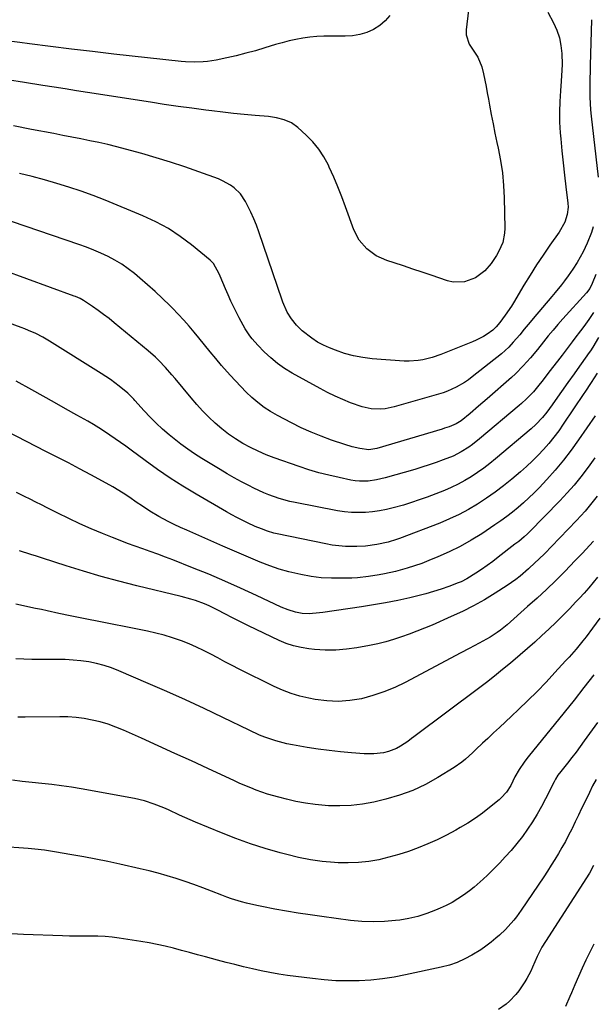
# Model space of a CAD drawing. Units: inches. Extents: x 1825592 to 1830807, y 431628 to 436875.
# Drawn here: x 1826570 to 1826804, y 432100 to 432501 of the extents above; entities that cross this region are included whole.
import ezdxf

# ---------------------------------------------------------------- set-up
doc = ezdxf.new("R2010")
doc.units = ezdxf.units.IN
doc.header["$MEASUREMENT"] = 0
doc.layers.add('7', color=7, linetype='Continuous')
doc.layers.add('8', color=7, linetype='Continuous')

msp = doc.modelspace()

# ---------------------------------------------------------------- linework, layer by layer
at = {"layer": '7', "color": 18}
for points in [[(1826755.15, 432524, 1904), (1826751.89, 432496.4, 1904), (1826751.88, 432494.42, 1904), (1826753.11, 432490.64, 1904), (1826754.17, 432488.93, 1904), (1826756.61, 432485.29, 1904), (1826758.29, 432481.44, 1904), (1826759.02, 432478.49, 1904), (1826759.53, 432475.93, 1904), (1826760.03, 432473.37, 1904), (1826760.51, 432470.8, 1904), (1826760.97, 432468.24, 1904), (1826761.42, 432465.78, 1904), (1826762.12, 432461.98, 1904), (1826762.85, 432458.19, 1904), (1826763.62, 432454.41, 1904), (1826764.43, 432450.64, 1904), (1826764.97, 432448.21, 1904), (1826765.91, 432443.2, 1904), (1826766.67, 432438.17, 1904), (1826767.12, 432433.11, 1904), (1826767.38, 432428.03, 1904), (1826767.64, 432415.69, 1904), (1826767.55, 432413.73, 1904), (1826766.78, 432409.92, 1904), (1826765.23, 432406.3, 1904), (1826764.27, 432404.57, 1904), (1826762.03, 432401.31, 1904), (1826759.52, 432398.39, 1904), (1826755.71, 432395.55, 1904), (1826751.24, 432393.87, 1904), (1826746.61, 432393.77, 1904), (1826744.28, 432394.3, 1904), (1826737.72, 432396.55, 1904), (1826733.95, 432397.83, 1904), (1826730.18, 432399.09, 1904), (1826726.41, 432400.34, 1904), (1826722.63, 432401.58, 1904), (1826719.69, 432402.53, 1904), (1826715.33, 432404.47, 1904), (1826711.47, 432407.28, 1904), (1826708.36, 432410.87, 1904), (1826706.21, 432415.1, 1904), (1826702.84, 432424.41, 1904), (1826701.3, 432428.48, 1904), (1826699.7, 432432.52, 1904), (1826698, 432436.51, 1904), (1826696.22, 432440.48, 1904), (1826695.85, 432441.29, 1904), (1826694.02, 432444.69, 1904), (1826691.93, 432447.9, 1904), (1826689.48, 432450.84, 1904), (1826686.77, 432453.59, 1904), (1826683.4, 432456.63, 1904), (1826680.8, 432458.52, 1904), (1826677.87, 432459.85, 1904), (1826674.74, 432460.69, 1904), (1826671.52, 432461.15, 1904), (1826665.99, 432461.62, 1904), (1826661.6, 432462.02, 1904), (1826657.21, 432462.45, 1904), (1826652.83, 432462.94, 1904), (1826648.45, 432463.47, 1904), (1826645.93, 432463.79, 1904), (1826640.3, 432464.53, 1904), (1826634.67, 432465.3, 1904), (1826629.05, 432466.11, 1904), (1826623.44, 432466.96, 1904), (1826597.84, 432470.95, 1904), (1826593.29, 432471.66, 1904), (1826588.74, 432472.37, 1904), (1826584.2, 432473.08, 1904), (1826579.65, 432473.8, 1904), (1826572.16, 432474.98, 1904), (1826565.29, 432476.05, 1904)], [(1826785.11, 432503.57, 1902), (1826787.4, 432499.32, 1902), (1826788.77, 432496.32, 1902), (1826789.85, 432493.24, 1902), (1826790.49, 432490.03, 1902), (1826790.83, 432486.75, 1902), (1826790.95, 432482.3, 1902), (1826790.92, 432480.06, 1902), (1826790.64, 432475.59, 1902), (1826790.26, 432471.56, 1902), (1826789.98, 432467.31, 1902), (1826789.85, 432463.06, 1902), (1826789.96, 432458.81, 1902), (1826790.22, 432454.55, 1902), (1826790.45, 432452.03, 1902), (1826790.91, 432447.13, 1902), (1826791.41, 432442.24, 1902), (1826791.95, 432437.35, 1902), (1826792.52, 432432.47, 1902), (1826793.33, 432425.87, 1902), (1826793.42, 432424.3, 1902), (1826793.09, 432421.21, 1902), (1826792.09, 432418.21, 1902), (1826789.78, 432414.08, 1902), (1826785.97, 432408.76, 1902), (1826783.2, 432404.76, 1902), (1826780.5, 432400.72, 1902), (1826777.9, 432396.61, 1902), (1826775.38, 432392.45, 1902), (1826771.15, 432385.26, 1902), (1826770.37, 432383.98, 1902), (1826767.85, 432380.28, 1902), (1826765.66, 432377.38, 1902), (1826764.14, 432375.54, 1902), (1826762.83, 432374.26, 1902), (1826760.42, 432372.58, 1902), (1826758.99, 432371.66, 1902), (1826756.01, 432370.07, 1902), (1826754.45, 432369.4, 1902), (1826741.65, 432364.34, 1902), (1826738.04, 432363.08, 1902), (1826734.33, 432362.14, 1902), (1826732.45, 432361.83, 1902), (1826728.66, 432361.57, 1902), (1826726.75, 432361.63, 1902), (1826713.68, 432362.59, 1902), (1826709.85, 432363.05, 1902), (1826706.08, 432363.73, 1902), (1826702.38, 432364.75, 1902), (1826698.73, 432366, 1902), (1826696.29, 432366.97, 1902), (1826693.8, 432368.09, 1902), (1826691.39, 432369.37, 1902), (1826689.12, 432370.87, 1902), (1826685.21, 432373.95, 1902), (1826682.87, 432376.2, 1902), (1826680.87, 432378.76, 1902), (1826679.12, 432381.52, 1902), (1826677.37, 432385.54, 1902), (1826677.08, 432386.36, 1902), (1826667.54, 432414.17, 1902), (1826666.55, 432416.88, 1902), (1826665.48, 432419.55, 1902), (1826664.29, 432422.17, 1902), (1826662.07, 432426.61, 1902), (1826660.07, 432429.64, 1902), (1826657.47, 432432.18, 1902), (1826655.97, 432433.24, 1902), (1826652.78, 432435.02, 1902), (1826651.09, 432435.73, 1902), (1826643.13, 432438.66, 1902), (1826637.4, 432440.69, 1902), (1826631.63, 432442.62, 1902), (1826625.81, 432444.4, 1902), (1826619.96, 432446.07, 1902), (1826613.29, 432447.89, 1902), (1826609.68, 432448.84, 1902), (1826606.06, 432449.73, 1902), (1826602.42, 432450.55, 1902), (1826598.77, 432451.32, 1902), (1826595.11, 432452.05, 1902), (1826591.45, 432452.77, 1902), (1826587.79, 432453.49, 1902), (1826584.13, 432454.19, 1902), (1826575.04, 432455.93, 1902), (1826567.68, 432457.35, 1902)], [(1826720.86, 432502.31, 1906), (1826719, 432500.05, 1906), (1826716.75, 432498.18, 1906), (1826714.24, 432496.57, 1906), (1826711.46, 432495.4, 1906), (1826708.62, 432494.5, 1906), (1826705.68, 432494.04, 1906), (1826702.67, 432493.85, 1906), (1826696.78, 432493.92, 1906), (1826693.93, 432493.87, 1906), (1826691.08, 432493.73, 1906), (1826688.25, 432493.44, 1906), (1826685.42, 432493.05, 1906), (1826682.61, 432492.52, 1906), (1826679.82, 432491.92, 1906), (1826677.06, 432491.21, 1906), (1826674.31, 432490.42, 1906), (1826669.99, 432489.08, 1906), (1826666.15, 432487.95, 1906), (1826662.28, 432486.88, 1906), (1826658.38, 432485.92, 1906), (1826654.47, 432485.02, 1906), (1826650.11, 432484.09, 1906), (1826646.6, 432483.51, 1906), (1826644.83, 432483.36, 1906), (1826641.26, 432483.28, 1906), (1826637.7, 432483.44, 1906), (1826635.93, 432483.61, 1906), (1826608.51, 432486.6, 1906), (1826599.91, 432487.57, 1906), (1826591.32, 432488.57, 1906), (1826582.73, 432489.63, 1906), (1826574.15, 432490.73, 1906), (1826570.31, 432491.23, 1906), (1826563.65, 432492.11, 1906)], [(1826804.69, 432396.88, 1898), (1826803.21, 432393.15, 1898), (1826802.19, 432391.19, 1898), (1826800.86, 432389.44, 1898), (1826791.32, 432378.82, 1898), (1826789.29, 432376.51, 1898), (1826787.29, 432374.18, 1898), (1826785.33, 432371.82, 1898), (1826783.4, 432369.43, 1898), (1826780.95, 432366.37, 1898), (1826778.1, 432362.95, 1898), (1826775.15, 432359.62, 1898), (1826772.02, 432356.47, 1898), (1826770.38, 432354.97, 1898), (1826760.44, 432346.21, 1898), (1826756.98, 432343.2, 1898), (1826753.48, 432340.25, 1898), (1826749.92, 432337.35, 1898), (1826747.86, 432336.05, 1898), (1826745.04, 432334.9, 1898), (1826743.12, 432334.25, 1898), (1826742.15, 432333.94, 1898), (1826715.59, 432325.98, 1898), (1826712.37, 432325.46, 1898), (1826708.64, 432326.01, 1898), (1826705.59, 432326.74, 1898), (1826702.59, 432327.65, 1898), (1826697.14, 432329.48, 1898), (1826692.97, 432331, 1898), (1826688.86, 432332.64, 1898), (1826684.83, 432334.48, 1898), (1826680.85, 432336.45, 1898), (1826675.11, 432339.47, 1898), (1826672.35, 432341.06, 1898), (1826669.69, 432342.78, 1898), (1826667.18, 432344.71, 1898), (1826664.75, 432346.77, 1898), (1826662.44, 432348.97, 1898), (1826660.18, 432351.22, 1898), (1826657.99, 432353.54, 1898), (1826655.85, 432355.9, 1898), (1826652.4, 432359.86, 1898), (1826650.03, 432362.62, 1898), (1826647.73, 432365.44, 1898), (1826645.44, 432368.26, 1898), (1826643.13, 432371.08, 1898), (1826641.26, 432373.34, 1898), (1826639.13, 432375.84, 1898), (1826636.96, 432378.31, 1898), (1826634.72, 432380.71, 1898), (1826632.44, 432383.08, 1898), (1826631.27, 432384.26, 1898), (1826628.33, 432387.14, 1898), (1826625.33, 432389.97, 1898), (1826622.25, 432392.7, 1898), (1826619.12, 432395.37, 1898), (1826616.87, 432397.23, 1898), (1826614.34, 432399.18, 1898), (1826611.72, 432401.01, 1898), (1826608.98, 432402.64, 1898), (1826606.16, 432404.16, 1898), (1826603.26, 432405.52, 1898), (1826600.32, 432406.81, 1898), (1826597.34, 432407.98, 1898), (1826594.33, 432409.07, 1898), (1826550.86, 432423.9, 1898)], [(1826803.78, 432381.36, 1896), (1826801.91, 432378.47, 1896), (1826799.85, 432375.71, 1896), (1826798.49, 432373.98, 1896), (1826796.19, 432370.99, 1896), (1826795.05, 432369.49, 1896), (1826790.94, 432364.03, 1896), (1826789.03, 432361.51, 1896), (1826787.11, 432359, 1896), (1826785.17, 432356.51, 1896), (1826783.23, 432354.02, 1896), (1826780.99, 432351.18, 1896), (1826779.26, 432349.11, 1896), (1826776.44, 432346.21, 1896), (1826774.46, 432344.38, 1896), (1826773.44, 432343.5, 1896), (1826757.39, 432329.99, 1896), (1826754.49, 432327.7, 1896), (1826752.99, 432326.63, 1896), (1826749.88, 432324.64, 1896), (1826746.59, 432322.97, 1896), (1826742.62, 432321.38, 1896), (1826739.75, 432320.32, 1896), (1826736.86, 432319.31, 1896), (1826733.94, 432318.37, 1896), (1826731.01, 432317.49, 1896), (1826718.9, 432314.02, 1896), (1826715.48, 432313.22, 1896), (1826711.99, 432312.77, 1896), (1826708.49, 432312.75, 1896), (1826706.75, 432312.93, 1896), (1826705.02, 432313.2, 1896), (1826700.19, 432314.18, 1896), (1826696.07, 432315.11, 1896), (1826691.98, 432316.15, 1896), (1826687.94, 432317.36, 1896), (1826683.93, 432318.69, 1896), (1826673.83, 432322.26, 1896), (1826670.55, 432323.51, 1896), (1826667.32, 432324.89, 1896), (1826664.16, 432326.43, 1896), (1826661.06, 432328.08, 1896), (1826658.07, 432329.92, 1896), (1826655.17, 432331.88, 1896), (1826652.42, 432334.04, 1896), (1826649.75, 432336.33, 1896), (1826647.16, 432338.81, 1896), (1826644.67, 432341.32, 1896), (1826642.29, 432343.93, 1896), (1826639.97, 432346.61, 1896), (1826633.44, 432354.49, 1896), (1826632.17, 432356, 1896), (1826629.57, 432358.97, 1896), (1826626.88, 432361.84, 1896), (1826625.48, 432363.22, 1896), (1826622.53, 432365.83, 1896), (1826608.7, 432377.23, 1896), (1826606.56, 432378.94, 1896), (1826604.38, 432380.61, 1896), (1826602.15, 432382.21, 1896), (1826599.89, 432383.76, 1896), (1826596.2, 432386.21, 1896), (1826594.82, 432387.02, 1896), (1826592.86, 432387.89, 1896), (1826592.36, 432388.08, 1896), (1826534.46, 432409.22, 1896)], [(1826805.82, 432371.2, 1894), (1826803.48, 432367.33, 1894), (1826802.47, 432365.83, 1894), (1826801.95, 432365.09, 1894), (1826797.1, 432358.25, 1894), (1826795.83, 432356.45, 1894), (1826793.27, 432352.84, 1894), (1826790.72, 432349.23, 1894), (1826788.17, 432345.62, 1894), (1826786.89, 432343.82, 1894), (1826784.69, 432340.75, 1894), (1826783.04, 432338.69, 1894), (1826780.33, 432335.81, 1894), (1826778.37, 432334.04, 1894), (1826763.91, 432321.84, 1894), (1826761.52, 432319.89, 1894), (1826759.08, 432318.02, 1894), (1826756.56, 432316.24, 1894), (1826754, 432314.52, 1894), (1826751.36, 432312.94, 1894), (1826748.67, 432311.47, 1894), (1826745.88, 432310.16, 1894), (1826743.05, 432308.97, 1894), (1826735.99, 432306.25, 1894), (1826732.83, 432305.09, 1894), (1826729.65, 432304, 1894), (1826726.44, 432303, 1894), (1826722.24, 432301.82, 1894), (1826719.46, 432301.16, 1894), (1826716.65, 432300.62, 1894), (1826713.82, 432300.24, 1894), (1826710.97, 432299.98, 1894), (1826708.11, 432299.91, 1894), (1826705.26, 432299.99, 1894), (1826702.42, 432300.28, 1894), (1826699.6, 432300.7, 1894), (1826682.28, 432303.98, 1894), (1826680.1, 432304.45, 1894), (1826675.81, 432305.64, 1894), (1826671.61, 432307.16, 1894), (1826669.55, 432308.01, 1894), (1826665.52, 432309.92, 1894), (1826663.5, 432310.95, 1894), (1826660.52, 432312.51, 1894), (1826657.56, 432314.11, 1894), (1826654.63, 432315.78, 1894), (1826651.74, 432317.49, 1894), (1826644.3, 432322, 1894), (1826641.41, 432323.84, 1894), (1826638.58, 432325.76, 1894), (1826635.83, 432327.8, 1894), (1826633.14, 432329.91, 1894), (1826631.07, 432331.62, 1894), (1826628.39, 432333.92, 1894), (1826625.79, 432336.3, 1894), (1826623.3, 432338.79, 1894), (1826620.88, 432341.36, 1894), (1826617.06, 432345.62, 1894), (1826616.61, 432346.12, 1894), (1826615.24, 432347.59, 1894), (1826614.29, 432348.54, 1894), (1826610.76, 432351.38, 1894), (1826607.12, 432354.08, 1894), (1826605.24, 432355.36, 1894), (1826603.34, 432356.59, 1894), (1826582.39, 432369.69, 1894), (1826579.6, 432371.31, 1894), (1826576.72, 432372.77, 1894), (1826573.77, 432374.08, 1894), (1826572.27, 432374.69, 1894), (1826570.77, 432375.27, 1894), (1826544.64, 432384.89, 1894)], [(1826805.25, 432356.68, 1892), (1826802.79, 432352.89, 1892), (1826800.16, 432348.97, 1892), (1826799.78, 432348.41, 1892), (1826791.45, 432335.93, 1892), (1826789.58, 432333.25, 1892), (1826787.62, 432330.64, 1892), (1826785.56, 432328.11, 1892), (1826783.41, 432325.64, 1892), (1826781.16, 432323.26, 1892), (1826778.85, 432320.95, 1892), (1826776.45, 432318.73, 1892), (1826774, 432316.57, 1892), (1826770.47, 432313.6, 1892), (1826767.12, 432310.89, 1892), (1826763.69, 432308.27, 1892), (1826760.16, 432305.79, 1892), (1826756.57, 432303.41, 1892), (1826752.86, 432301.21, 1892), (1826749.08, 432299.17, 1892), (1826745.18, 432297.35, 1892), (1826741.2, 432295.68, 1892), (1826724.73, 432289.33, 1892), (1826723.61, 432288.92, 1892), (1826720.22, 432287.88, 1892), (1826715.58, 432286.89, 1892), (1826710.93, 432286.25, 1892), (1826707.4, 432286.09, 1892), (1826702.79, 432286.15, 1892), (1826700.09, 432286.34, 1892), (1826697.41, 432286.7, 1892), (1826694.74, 432287.17, 1892), (1826674.96, 432291.32, 1892), (1826673.65, 432291.62, 1892), (1826671.08, 432292.37, 1892), (1826668.56, 432293.29, 1892), (1826666.09, 432294.32, 1892), (1826662.95, 432295.78, 1892), (1826658.65, 432297.91, 1892), (1826656.53, 432299.05, 1892), (1826654.44, 432300.22, 1892), (1826641.98, 432307.45, 1892), (1826636.66, 432310.66, 1892), (1826631.42, 432313.98, 1892), (1826626.3, 432317.48, 1892), (1826621.25, 432321.1, 1892), (1826615.52, 432325.35, 1892), (1826613.38, 432326.92, 1892), (1826611.24, 432328.47, 1892), (1826609.07, 432329.99, 1892), (1826606.9, 432331.5, 1892), (1826604.69, 432332.97, 1892), (1826602.46, 432334.39, 1892), (1826600.2, 432335.76, 1892), (1826597.91, 432337.09, 1892), (1826593.42, 432339.61, 1892), (1826588.87, 432342.17, 1892), (1826584.32, 432344.73, 1892), (1826579.77, 432347.29, 1892), (1826575.22, 432349.85, 1892), (1826568.81, 432353.45, 1892)], [(1826804.23, 432322.18, 1888), (1826802.24, 432319.4, 1888), (1826801.17, 432317.94, 1888), (1826798.54, 432314.51, 1888), (1826795.82, 432311.16, 1888), (1826792.96, 432307.92, 1888), (1826790.01, 432304.77, 1888), (1826777.56, 432292, 1888), (1826776.88, 432291.33, 1888), (1826775.48, 432290.04, 1888), (1826773.29, 432288.2, 1888), (1826771.79, 432287.02, 1888), (1826765, 432281.73, 1888), (1826762.76, 432280.04, 1888), (1826760.49, 432278.39, 1888), (1826758.18, 432276.81, 1888), (1826755.83, 432275.27, 1888), (1826752.19, 432273, 1888), (1826749.85, 432271.82, 1888), (1826748.64, 432271.32, 1888), (1826744.89, 432269.89, 1888), (1826741.77, 432268.78, 1888), (1826738.63, 432267.75, 1888), (1826735.44, 432266.85, 1888), (1826732.23, 432266.04, 1888), (1826728.94, 432265.29, 1888), (1826724.05, 432264.22, 1888), (1826719.15, 432263.24, 1888), (1826714.23, 432262.37, 1888), (1826709.29, 432261.58, 1888), (1826693.63, 432259.26, 1888), (1826692.23, 432259.08, 1888), (1826688, 432258.75, 1888), (1826685.19, 432258.87, 1888), (1826682.43, 432259.38, 1888), (1826679.42, 432260.32, 1888), (1826676.67, 432261.46, 1888), (1826666.57, 432266.22, 1888), (1826660.14, 432269.18, 1888), (1826653.67, 432272.05, 1888), (1826647.15, 432274.81, 1888), (1826640.6, 432277.49, 1888), (1826632.59, 432280.67, 1888), (1826629.53, 432281.86, 1888), (1826626.46, 432283.01, 1888), (1826623.38, 432284.12, 1888), (1826620.28, 432285.19, 1888), (1826617.18, 432286.26, 1888), (1826614.1, 432287.38, 1888), (1826611.04, 432288.55, 1888), (1826608, 432289.77, 1888), (1826603.92, 432291.44, 1888), (1826599.31, 432293.39, 1888), (1826594.73, 432295.41, 1888), (1826590.21, 432297.53, 1888), (1826585.71, 432299.73, 1888), (1826581.35, 432301.91, 1888), (1826579.05, 432303.06, 1888), (1826576.76, 432304.22, 1888), (1826574.47, 432305.38, 1888), (1826572.18, 432306.53, 1888), (1826568.98, 432308.15, 1888)], [(1826805.21, 432306.67, 1886), (1826803.65, 432304.58, 1886), (1826802.04, 432302.54, 1886), (1826800.37, 432300.54, 1886), (1826798.64, 432298.6, 1886), (1826796.87, 432296.69, 1886), (1826786.63, 432286.1, 1886), (1826784.04, 432283.46, 1886), (1826781.39, 432280.87, 1886), (1826780.05, 432279.6, 1886), (1826777.33, 432277.09, 1886), (1826773.84, 432274.06, 1886), (1826772.15, 432272.72, 1886), (1826768.62, 432270.26, 1886), (1826763.7, 432267.12, 1886), (1826759.37, 432264.49, 1886), (1826754.96, 432262, 1886), (1826750.43, 432259.72, 1886), (1826745.84, 432257.58, 1886), (1826738.04, 432254.18, 1886), (1826734.95, 432252.87, 1886), (1826731.85, 432251.62, 1886), (1826728.71, 432250.44, 1886), (1826725.56, 432249.31, 1886), (1826722.37, 432248.29, 1886), (1826719.16, 432247.36, 1886), (1826715.91, 432246.58, 1886), (1826712.64, 432245.88, 1886), (1826707.49, 432244.91, 1886), (1826703.19, 432244.3, 1886), (1826698.88, 432243.94, 1886), (1826694.55, 432243.97, 1886), (1826690.22, 432244.25, 1886), (1826687.82, 432244.52, 1886), (1826684.72, 432245.02, 1886), (1826681.67, 432245.72, 1886), (1826678.71, 432246.71, 1886), (1826675.8, 432247.91, 1886), (1826666.5, 432252.29, 1886), (1826663.27, 432253.84, 1886), (1826660.06, 432255.43, 1886), (1826656.87, 432257.07, 1886), (1826653.71, 432258.75, 1886), (1826650.91, 432260.26, 1886), (1826647.33, 432262.02, 1886), (1826645.49, 432262.78, 1886), (1826641.74, 432264.13, 1886), (1826639.84, 432264.72, 1886), (1826635.98, 432265.76, 1886), (1826617.87, 432270.13, 1886), (1826610.61, 432271.98, 1886), (1826603.38, 432273.93, 1886), (1826596.2, 432276.05, 1886), (1826589.06, 432278.29, 1886), (1826579.44, 432281.41, 1886), (1826577.12, 432282.17, 1886), (1826574.8, 432282.92, 1886), (1826570.16, 432284.41, 1886)], [(1826803.73, 432288.32, 1884), (1826802.15, 432286.59, 1884), (1826799.27, 432283.48, 1884), (1826797.81, 432281.94, 1884), (1826796.33, 432280.42, 1884), (1826792.02, 432276, 1884), (1826788.35, 432272.32, 1884), (1826784.61, 432268.69, 1884), (1826780.8, 432265.15, 1884), (1826776.94, 432261.67, 1884), (1826768.55, 432254.28, 1884), (1826765.9, 432252.13, 1884), (1826764.52, 432251.14, 1884), (1826761.65, 432249.29, 1884), (1826760.18, 432248.42, 1884), (1826757.19, 432246.77, 1884), (1826753.19, 432244.66, 1884), (1826749.69, 432242.8, 1884), (1826727.16, 432230.83, 1884), (1826722.85, 432228.75, 1884), (1826718.44, 432226.91, 1884), (1826713.9, 432225.43, 1884), (1826709.28, 432224.18, 1884), (1826704.58, 432223.42, 1884), (1826699.88, 432223.05, 1884), (1826695.16, 432223.28, 1884), (1826690.45, 432223.9, 1884), (1826687.89, 432224.4, 1884), (1826684.25, 432225.27, 1884), (1826680.67, 432226.33, 1884), (1826677.18, 432227.68, 1884), (1826673.77, 432229.21, 1884), (1826659.56, 432236.27, 1884), (1826656.64, 432237.74, 1884), (1826653.74, 432239.24, 1884), (1826650.85, 432240.76, 1884), (1826647.98, 432242.31, 1884), (1826645.08, 432243.81, 1884), (1826642.14, 432245.22, 1884), (1826639.14, 432246.49, 1884), (1826636.1, 432247.68, 1884), (1826632.35, 432248.96, 1884), (1826629.02, 432249.98, 1884), (1826625.64, 432250.86, 1884), (1826622.23, 432251.64, 1884), (1826620.89, 432251.91, 1884), (1826616.79, 432252.75, 1884), (1826612.68, 432253.57, 1884), (1826608.58, 432254.38, 1884), (1826604.47, 432255.18, 1884), (1826595.53, 432256.91, 1884), (1826590.81, 432257.86, 1884), (1826586.11, 432258.88, 1884), (1826581.41, 432259.92, 1884), (1826579.06, 432260.43, 1884), (1826576.7, 432260.93, 1884), (1826568.63, 432262.66, 1884)], [(1826805.37, 432273.63, 1882), (1826803.59, 432271.43, 1882), (1826801.78, 432269.27, 1882), (1826799.91, 432267.15, 1882), (1826798, 432265.06, 1882), (1826796.59, 432263.56, 1882), (1826793.93, 432260.76, 1882), (1826791.23, 432258.01, 1882), (1826788.48, 432255.3, 1882), (1826785.61, 432252.54, 1882), (1826782.74, 432249.88, 1882), (1826779.84, 432247.24, 1882), (1826776.9, 432244.65, 1882), (1826773.94, 432242.09, 1882), (1826769.92, 432238.68, 1882), (1826766.73, 432236.02, 1882), (1826763.5, 432233.4, 1882), (1826760.23, 432230.84, 1882), (1826756.92, 432228.32, 1882), (1826731.19, 432209.1, 1882), (1826730.68, 432208.72, 1882), (1826729.67, 432207.94, 1882), (1826728.16, 432206.78, 1882), (1826725.13, 432204.83, 1882), (1826723.56, 432203.97, 1882), (1826720.26, 432202.68, 1882), (1826718.22, 432202.19, 1882), (1826714.35, 432201.73, 1882), (1826712.41, 432201.7, 1882), (1826710.46, 432201.77, 1882), (1826705.27, 432202.16, 1882), (1826700.74, 432202.57, 1882), (1826696.21, 432203.06, 1882), (1826691.7, 432203.68, 1882), (1826687.2, 432204.38, 1882), (1826681.19, 432205.4, 1882), (1826678.91, 432205.85, 1882), (1826674.42, 432207.01, 1882), (1826670.03, 432208.53, 1882), (1826667.86, 432209.39, 1882), (1826663.63, 432211.31, 1882), (1826652.83, 432216.57, 1882), (1826645.31, 432220.17, 1882), (1826637.76, 432223.69, 1882), (1826630.16, 432227.09, 1882), (1826622.52, 432230.43, 1882), (1826610.57, 432235.54, 1882), (1826607.58, 432236.69, 1882), (1826604.55, 432237.7, 1882), (1826601.46, 432238.49, 1882), (1826598.33, 432239.14, 1882), (1826595.15, 432239.59, 1882), (1826591.97, 432239.93, 1882), (1826588.78, 432240.1, 1882), (1826585.57, 432240.16, 1882), (1826581.72, 432240.13, 1882), (1826578.44, 432240.12, 1882), (1826575.15, 432240.16, 1882), (1826571.86, 432240.24, 1882), (1826568.58, 432240.35, 1882)], [(1826803.83, 432233.93, 1878), (1826799.86, 432228.77, 1878), (1826795.84, 432223.63, 1878), (1826791.78, 432218.54, 1878), (1826787.68, 432213.48, 1878), (1826777.65, 432201.23, 1878), (1826776.55, 432199.83, 1878), (1826775.49, 432198.4, 1878), (1826773.55, 432195.41, 1878), (1826771.77, 432192.33, 1878), (1826770.06, 432188.9, 1878), (1826768.34, 432186.18, 1878), (1826766.19, 432183.79, 1878), (1826765.39, 432183.08, 1878), (1826761.44, 432179.86, 1878), (1826758.58, 432177.64, 1878), (1826755.65, 432175.52, 1878), (1826752.61, 432173.55, 1878), (1826749.51, 432171.69, 1878), (1826747.65, 432170.64, 1878), (1826743.93, 432168.64, 1878), (1826740.17, 432166.76, 1878), (1826736.32, 432165.04, 1878), (1826732.36, 432163.42, 1878), (1826728.42, 432162.01, 1878), (1826724.45, 432160.72, 1878), (1826720.42, 432159.63, 1878), (1826716.35, 432158.65, 1878), (1826712.24, 432157.95, 1878), (1826708.11, 432157.47, 1878), (1826703.96, 432157.33, 1878), (1826699.79, 432157.42, 1878), (1826698.29, 432157.52, 1878), (1826693.38, 432157.98, 1878), (1826688.5, 432158.63, 1878), (1826683.67, 432159.58, 1878), (1826678.87, 432160.72, 1878), (1826676.21, 432161.44, 1878), (1826670.14, 432163.21, 1878), (1826664.13, 432165.13, 1878), (1826658.19, 432167.28, 1878), (1826652.31, 432169.58, 1878), (1826641.74, 432173.96, 1878), (1826639.57, 432174.88, 1878), (1826635.26, 432176.79, 1878), (1826630.75, 432178.88, 1878), (1826628.84, 432179.73, 1878), (1826624.96, 432181.28, 1878), (1826621, 432182.58, 1878), (1826616.94, 432183.52, 1878), (1826595.23, 432187.5, 1878), (1826591.27, 432188.17, 1878), (1826587.29, 432188.78, 1878), (1826583.3, 432189.28, 1878), (1826579.29, 432189.71, 1878), (1826575.29, 432190.1, 1878), (1826571.28, 432190.52, 1878), (1826567.28, 432190.98, 1878)], [(1826805.38, 432214.55, 1876), (1826803.26, 432211.57, 1876), (1826800, 432207.04, 1876), (1826798.32, 432204.75, 1876), (1826796.62, 432202.47, 1876), (1826794.89, 432200.22, 1876), (1826793.14, 432197.99, 1876), (1826790.39, 432194.52, 1876), (1826789.28, 432193.01, 1876), (1826788.29, 432191.42, 1876), (1826787.99, 432190.88, 1876), (1826787.7, 432190.33, 1876), (1826784.23, 432183.49, 1876), (1826782.53, 432180.29, 1876), (1826780.75, 432177.14, 1876), (1826778.86, 432174.06, 1876), (1826776.89, 432171.02, 1876), (1826774.79, 432168.08, 1876), (1826772.59, 432165.21, 1876), (1826770.26, 432162.45, 1876), (1826767.84, 432159.76, 1876), (1826765.64, 432157.44, 1876), (1826763.97, 432155.71, 1876), (1826760.55, 432152.33, 1876), (1826758.8, 432150.67, 1876), (1826755.17, 432147.51, 1876), (1826753.28, 432146.03, 1876), (1826750.81, 432144.21, 1876), (1826748.54, 432142.69, 1876), (1826746.21, 432141.28, 1876), (1826743.79, 432140.02, 1876), (1826741.31, 432138.87, 1876), (1826739.38, 432138.04, 1876), (1826735.85, 432136.71, 1876), (1826732.27, 432135.57, 1876), (1826728.6, 432134.73, 1876), (1826724.88, 432134.1, 1876), (1826723.22, 432133.88, 1876), (1826718.63, 432133.47, 1876), (1826714.04, 432133.3, 1876), (1826709.45, 432133.49, 1876), (1826704.86, 432133.92, 1876), (1826693.15, 432135.49, 1876), (1826688.37, 432136.17, 1876), (1826683.6, 432136.9, 1876), (1826678.84, 432137.71, 1876), (1826674.09, 432138.57, 1876), (1826668.77, 432139.57, 1876), (1826666.69, 432139.99, 1876), (1826662.57, 432140.95, 1876), (1826660.52, 432141.49, 1876), (1826656.46, 432142.73, 1876), (1826654.47, 432143.44, 1876), (1826652.48, 432144.19, 1876), (1826648.29, 432145.84, 1876), (1826644.73, 432147.21, 1876), (1826641.15, 432148.53, 1876), (1826637.55, 432149.78, 1876), (1826633.93, 432150.99, 1876), (1826630.28, 432152.1, 1876), (1826626.62, 432153.15, 1876), (1826622.92, 432154.1, 1876), (1826619.21, 432154.99, 1876), (1826610.99, 432156.82, 1876), (1826606.13, 432157.87, 1876), (1826601.26, 432158.86, 1876), (1826596.38, 432159.79, 1876), (1826591.49, 432160.66, 1876), (1826584.34, 432161.87, 1876), (1826580.35, 432162.49, 1876), (1826576.34, 432162.97, 1876), (1826575, 432163.09, 1876), (1826573.65, 432163.19, 1876), (1826561.97, 432164, 1876)], [(1826804.77, 432191.34, 1874), (1826803.4, 432188.67, 1874), (1826802.06, 432185.98, 1874), (1826800.19, 432182.12, 1874), (1826798.9, 432179.43, 1874), (1826797.6, 432176.75, 1874), (1826796.3, 432174.07, 1874), (1826795, 432171.38, 1874), (1826794.86, 432171.09, 1874), (1826793.59, 432168.57, 1874), (1826792.29, 432166.08, 1874), (1826790.92, 432163.61, 1874), (1826789.51, 432161.18, 1874), (1826788.05, 432158.77, 1874), (1826786.56, 432156.38, 1874), (1826785.03, 432154.01, 1874), (1826783.47, 432151.66, 1874), (1826774.33, 432138.13, 1874), (1826772.34, 432135.37, 1874), (1826771.29, 432134.04, 1874), (1826769.06, 432131.47, 1874), (1826767.89, 432130.24, 1874), (1826765.42, 432127.92, 1874), (1826764.05, 432126.73, 1874), (1826762.05, 432125.07, 1874), (1826759.99, 432123.49, 1874), (1826757.85, 432122.02, 1874), (1826754.29, 432119.83, 1874), (1826751.31, 432118.24, 1874), (1826748.25, 432116.86, 1874), (1826745.07, 432115.78, 1874), (1826741.81, 432114.91, 1874), (1826727.24, 432111.73, 1874), (1826722.56, 432110.84, 1874), (1826717.86, 432110.12, 1874), (1826713.12, 432109.64, 1874), (1826708.37, 432109.34, 1874), (1826703.6, 432109.28, 1874), (1826698.84, 432109.38, 1874), (1826694.1, 432109.72, 1874), (1826689.36, 432110.23, 1874), (1826679.24, 432111.56, 1874), (1826675.63, 432112.09, 1874), (1826672.04, 432112.7, 1874), (1826668.46, 432113.41, 1874), (1826664.9, 432114.2, 1874), (1826661.35, 432115.05, 1874), (1826657.81, 432115.93, 1874), (1826654.28, 432116.84, 1874), (1826650.75, 432117.77, 1874), (1826645.89, 432119.08, 1874), (1826642.61, 432119.96, 1874), (1826639.33, 432120.84, 1874), (1826636.05, 432121.72, 1874), (1826632.77, 432122.6, 1874), (1826629.47, 432123.42, 1874), (1826626.17, 432124.17, 1874), (1826622.84, 432124.81, 1874), (1826619.49, 432125.38, 1874), (1826610.67, 432126.73, 1874), (1826607.81, 432127.1, 1874), (1826604.94, 432127.37, 1874), (1826602.05, 432127.5, 1874), (1826599.17, 432127.54, 1874), (1826596.28, 432127.52, 1874), (1826593.39, 432127.53, 1874), (1826590.49, 432127.58, 1874), (1826587.6, 432127.66, 1874), (1826571.76, 432128.19, 1874), (1826564.4, 432128.61, 1874)], [(1826803.73, 432156.35, 1872), (1826802.06, 432153.14, 1872), (1826784.22, 432125.41, 1872), (1826782.75, 432123, 1872), (1826780.79, 432119.25, 1872), (1826778.87, 432114.85, 1872), (1826778.19, 432113.3, 1872), (1826776.62, 432110.31, 1872), (1826775.74, 432108.87, 1872), (1826773.31, 432105.29, 1872), (1826772.15, 432103.83, 1872), (1826769.56, 432101.12, 1872), (1826768.14, 432099.9, 1872), (1826765.11, 432097.71, 1872)]]:
    msp.add_polyline3d(points, dxfattribs=at)
at = {"layer": '8', "color": 18}
for points in [[(1826802.99, 432500.57, 1900), (1826802.41, 432481.88, 1900), (1826802.34, 432479.31, 1900), (1826802.29, 432476.74, 1900), (1826802.26, 432474.18, 1900), (1826802.24, 432471.61, 1900), (1826802.28, 432469.04, 1900), (1826802.38, 432466.48, 1900), (1826802.57, 432463.92, 1900), (1826802.82, 432461.36, 1900), (1826805.69, 432436.47, 1900)], [(1826803.66, 432416.28, 1900), (1826802.95, 432414, 1900), (1826801.21, 432409.57, 1900), (1826799.53, 432406.1, 1900), (1826797.09, 432401.78, 1900), (1826795.28, 432399.02, 1900), (1826793.38, 432396.31, 1900), (1826791.94, 432394.33, 1900), (1826790.71, 432392.7, 1900), (1826788.17, 432389.5, 1900), (1826786.85, 432387.93, 1900), (1826779.12, 432378.88, 1900), (1826777.92, 432377.46, 1900), (1826775.53, 432374.59, 1900), (1826773.7, 432372.33, 1900), (1826771.11, 432369.26, 1900), (1826769.31, 432367.28, 1900), (1826766.34, 432364.59, 1900), (1826754.41, 432355.14, 1900), (1826752.85, 432353.98, 1900), (1826751.26, 432352.88, 1900), (1826747.89, 432350.93, 1900), (1826744.36, 432349.33, 1900), (1826742.53, 432348.67, 1900), (1826740.68, 432348.08, 1900), (1826722.66, 432342.98, 1900), (1826718.93, 432342.22, 1900), (1826717.04, 432342.08, 1900), (1826713.24, 432342.19, 1900), (1826709.54, 432342.94, 1900), (1826704.91, 432344.61, 1900), (1826701.73, 432345.91, 1900), (1826698.6, 432347.29, 1900), (1826695.53, 432348.8, 1900), (1826692.5, 432350.4, 1900), (1826681.1, 432356.73, 1900), (1826678.05, 432358.6, 1900), (1826675.12, 432360.64, 1900), (1826672.39, 432362.91, 1900), (1826669.77, 432365.35, 1900), (1826667.1, 432368.07, 1900), (1826664.87, 432370.6, 1900), (1826663.86, 432371.94, 1900), (1826662.02, 432374.77, 1900), (1826660.33, 432377.7, 1900), (1826659.53, 432379.18, 1900), (1826657.31, 432383.52, 1900), (1826656.11, 432386, 1900), (1826654.99, 432388.51, 1900), (1826653.91, 432391.04, 1900), (1826651.79, 432396.21, 1900), (1826651.4, 432397.11, 1900), (1826649.04, 432401.33, 1900), (1826647.68, 432402.69, 1900), (1826640.17, 432408.86, 1900), (1826635.53, 432412.34, 1900), (1826630.71, 432415.53, 1900), (1826625.63, 432418.27, 1900), (1826620.38, 432420.73, 1900), (1826604.94, 432427.12, 1900), (1826600.09, 432429.03, 1900), (1826595.21, 432430.82, 1900), (1826590.27, 432432.45, 1900), (1826585.29, 432433.96, 1900), (1826580.27, 432435.36, 1900), (1826575.23, 432436.7, 1900), (1826570.18, 432437.97, 1900)], [(1826804.36, 432339.35, 1890), (1826797.7, 432329.6, 1890), (1826794.67, 432325.37, 1890), (1826791.51, 432321.24, 1890), (1826788.18, 432317.26, 1890), (1826784.72, 432313.37, 1890), (1826781.64, 432310.07, 1890), (1826779.59, 432307.95, 1890), (1826777.49, 432305.88, 1890), (1826775.32, 432303.89, 1890), (1826773.09, 432301.95, 1890), (1826770.79, 432300.1, 1890), (1826768.46, 432298.29, 1890), (1826766.06, 432296.57, 1890), (1826763.63, 432294.9, 1890), (1826758.24, 432291.35, 1890), (1826753.93, 432288.68, 1890), (1826749.52, 432286.18, 1890), (1826744.98, 432283.94, 1890), (1826740.35, 432281.87, 1890), (1826736.76, 432280.39, 1890), (1826733.84, 432279.26, 1890), (1826730.88, 432278.21, 1890), (1826727.89, 432277.29, 1890), (1826723.12, 432276.01, 1890), (1826718.75, 432275, 1890), (1826716.55, 432274.57, 1890), (1826712.12, 432273.86, 1890), (1826707.66, 432273.43, 1890), (1826705.43, 432273.31, 1890), (1826701.41, 432273.18, 1890), (1826697.18, 432273.2, 1890), (1826692.96, 432273.42, 1890), (1826688.77, 432273.94, 1890), (1826684.6, 432274.68, 1890), (1826679.8, 432275.82, 1890), (1826675.84, 432276.94, 1890), (1826671.95, 432278.27, 1890), (1826668.11, 432279.75, 1890), (1826664.3, 432281.34, 1890), (1826660.5, 432282.96, 1890), (1826656.7, 432284.59, 1890), (1826652.92, 432286.25, 1890), (1826638.2, 432292.73, 1890), (1826635.64, 432293.89, 1890), (1826633.1, 432295.1, 1890), (1826630.58, 432296.37, 1890), (1826626.79, 432298.39, 1890), (1826623.2, 432300.47, 1890), (1826619.75, 432302.77, 1890), (1826618.05, 432303.96, 1890), (1826614.62, 432306.29, 1890), (1826612.3, 432307.82, 1890), (1826608.18, 432310.39, 1890), (1826603.95, 432312.77, 1890), (1826599.15, 432315.34, 1890), (1826594.6, 432317.75, 1890), (1826590.04, 432320.15, 1890), (1826585.46, 432322.51, 1890), (1826580.87, 432324.86, 1890), (1826565.08, 432332.89, 1890)], [(1826806.35, 432256.95, 1880), (1826803.32, 432252.84, 1880), (1826800.71, 432249.41, 1880), (1826799.36, 432247.72, 1880), (1826796.62, 432244.4, 1880), (1826793.79, 432241.15, 1880), (1826792.35, 432239.55, 1880), (1826788.02, 432234.82, 1880), (1826784.41, 432230.96, 1880), (1826780.75, 432227.16, 1880), (1826777.01, 432223.43, 1880), (1826773.22, 432219.76, 1880), (1826770.36, 432217.05, 1880), (1826767.95, 432214.78, 1880), (1826765.54, 432212.52, 1880), (1826763.11, 432210.26, 1880), (1826760.68, 432208.02, 1880), (1826758.63, 432206.13, 1880), (1826755.83, 432203.52, 1880), (1826754.43, 432202.21, 1880), (1826751.62, 432199.62, 1880), (1826750.15, 432198.41, 1880), (1826747.03, 432196.22, 1880), (1826740.43, 432192.08, 1880), (1826735.39, 432189.26, 1880), (1826730.21, 432186.79, 1880), (1826724.81, 432184.85, 1880), (1826719.26, 432183.26, 1880), (1826714.34, 432182.12, 1880), (1826709.76, 432181.26, 1880), (1826705.16, 432180.68, 1880), (1826700.52, 432180.52, 1880), (1826695.86, 432180.62, 1880), (1826694.49, 432180.72, 1880), (1826690.52, 432181.1, 1880), (1826686.57, 432181.62, 1880), (1826682.65, 432182.36, 1880), (1826678.76, 432183.25, 1880), (1826675.69, 432184.04, 1880), (1826671.05, 432185.37, 1880), (1826666.5, 432186.97, 1880), (1826664.26, 432187.85, 1880), (1826659.81, 432189.73, 1880), (1826657.61, 432190.73, 1880), (1826646.85, 432195.73, 1880), (1826640.11, 432198.84, 1880), (1826633.37, 432201.93, 1880), (1826626.61, 432205, 1880), (1826619.85, 432208.05, 1880), (1826612.41, 432211.38, 1880), (1826609.33, 432212.65, 1880), (1826606.2, 432213.78, 1880), (1826603, 432214.71, 1880), (1826599.76, 432215.51, 1880), (1826596.48, 432216.1, 1880), (1826593.18, 432216.53, 1880), (1826589.86, 432216.75, 1880), (1826586.53, 432216.82, 1880), (1826572.44, 432216.64, 1880), (1826569.45, 432216.64, 1880)], [(1826803.87, 432124.27, 1870), (1826802.24, 432121.01, 1870), (1826800.64, 432117.74, 1870), (1826799.09, 432114.44, 1870), (1826797.59, 432111.12, 1870), (1826796.15, 432107.78, 1870), (1826794.76, 432104.41, 1870), (1826794.17, 432102.95, 1870), (1826792.4, 432098.9, 1870)]]:
    msp.add_polyline3d(points, dxfattribs=at)

doc.saveas('drawing.dxf')
